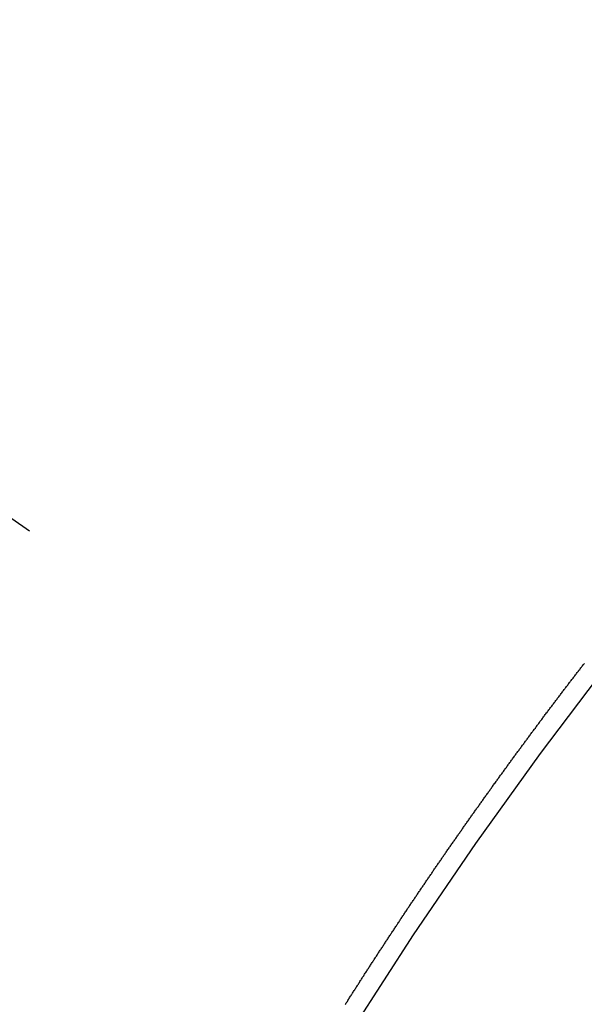
# Model space of a CAD drawing. Extents: x 0 to 26473, y -11045 to -2175.
# Drawn here: x 15604 to 15608, y -3927 to -3920 of the extents above; entities that cross this region are included whole.
import ezdxf

# ---------------------------------------------------------------- set-up
doc = ezdxf.new("R2010")
doc.units = 0
doc.header["$LTSCALE"] = 50
doc.header["$MEASUREMENT"] = 0
doc.linetypes.add('CENTER2', pattern=[1.125, 0.75, -0.125, 0.125, -0.125])
doc.linetypes.add('HIDDEN', pattern=[0.375, 0.25, -0.125])
doc.layers.get('0').update_dxf_attribs({"linetype": 'CONTINUOUS'})
doc.layers.get('DEFPOINTS').update_dxf_attribs({"color": 146, "linetype": 'CONTINUOUS'})
doc.layers.add('150-機器', color=8, linetype='CONTINUOUS')
doc.layers.add('160-文字', color=254, linetype='CONTINUOUS')
doc.styles.add('KH001', font='txt')
doc.dimstyles.new('KH1xx015', dxfattribs={"dimscale": 10, "dimtxt": 3.8, "dimasz": 0.8, "dimexe": 0.3, "dimexo": 1.2, "dimgap": 0.5, "dimtad": 3, "dimdec": 1, "dimdsep": 46, "dimlunit": 6, "dimtxsty": 'KH001', "dimblk": 'DOT', "dimcen": 1, "dimdle": 1, "dimclrd": 256, "dimclre": 256, "dimclrt": 256, "dimadec": 0, "dimazin": 0, "dimtfac": 1, "dimtdec": 1, "dimtix": 1, "dimtmove": 2, "dimatfit": 3, "dimldrblk": 'CLOSEDBLANK', "dimfxl": 1, "dimtolj": 1, "dimtzin": 0, "dimlwd": -1, "dimlwe": -1, "dimarcsym": 0})
doc.dimstyles.new('KH1xx030', dxfattribs={"dimscale": 30, "dimtxt": 2, "dimasz": 0.6, "dimexe": 0.3, "dimexo": 1.2, "dimgap": 0.5, "dimtad": 3, "dimdec": 1, "dimdsep": 46, "dimlunit": 6, "dimtxsty": 'KH001', "dimblk": 'DOT', "dimcen": 1, "dimdle": 1, "dimclrd": 256, "dimclre": 256, "dimclrt": 256, "dimadec": 0, "dimazin": 0, "dimtfac": 1, "dimtdec": 1, "dimtix": 1, "dimtmove": 2, "dimatfit": 3, "dimldrblk": 'CLOSEDBLANK', "dimfxl": 1, "dimtolj": 1, "dimtzin": 0, "dimlwd": -1, "dimlwe": -1, "dimarcsym": 0})

# ---------------------------------------------------------------- blocks, each defined once
blk = doc.blocks.new('F402_H')
at = {"layer": '150-機器', "color": 13, "linetype": 'CENTER2'}
blk.add_line((0, 0), (-244.018, -170.8633), dxfattribs=at)
at = {"layer": '150-機器', "color": 13, "linetype": 'HIDDEN'}
blk.add_lwpolyline([(-217.187, -153.8029), (-217.1904, -153.798), (-217.1936, -153.7917), (-217.1976, -153.786), (-217.201, -153.7811), (-217.2042, -153.7748), (-217.2082, -153.7691), (-217.2122, -153.7634), (-217.2148, -153.7579), (-217.2188, -153.7522), (-217.2228, -153.7465), (-217.2263, -153.7416), (-217.2295, -153.7353), (-217.2335, -153.7296), (-217.2369, -153.7247), (-217.2401, -153.7184), (-217.2441, -153.7127), (-217.2481, -153.7069), (-217.2515, -153.702), (-217.2547, -153.6957), (-217.2587, -153.69), (-217.2622, -153.6851), (-217.2653, -153.6788), (-217.2693, -153.6731), (-217.2728, -153.6682), (-217.2768, -153.6625), (-217.28, -153.6562), (-217.2834, -153.6513), (-217.2874, -153.6456), (-217.2906, -153.6393), (-217.2946, -153.6336), (-217.298, -153.6287), (-217.302, -153.6229), (-217.3052, -153.6167), (-217.3087, -153.6118), (-217.3127, -153.606), (-217.3167, -153.6003), (-217.3193, -153.5948), (-217.3233, -153.5891), (-217.3273, -153.5834), (-217.3313, -153.5777), (-217.3339, -153.5722), (-217.3379, -153.5665), (-217.3419, -153.5608), (-217.3454, -153.5559), (-217.3485, -153.5496), (-217.3525, -153.5439), (-217.3565, -153.5381), (-217.36, -153.5332), (-217.3632, -153.527), (-217.3672, -153.5212), (-217.3706, -153.5163), (-217.3746, -153.5106), (-217.3778, -153.5043), (-217.3812, -153.4994), (-217.3852, -153.4937), (-217.3892, -153.488), (-217.3924, -153.4817), (-217.3959, -153.4768), (-217.3999, -153.4711), (-217.4039, -153.4654), (-217.4073, -153.4605), (-217.4105, -153.4542), (-217.4145, -153.4484), (-217.4179, -153.4435), (-217.4219, -153.4378), (-217.4251, -153.4315), (-217.4291, -153.4258), (-217.4325, -153.4209), (-217.4366, -153.4152), (-217.4406, -153.4095), (-217.4432, -153.404), (-217.4472, -153.3983), (-217.4512, -153.3926), (-217.4552, -153.3868), (-217.4586, -153.3819), (-217.4618, -153.3756), (-217.4658, -153.3699), (-217.4692, -153.365), (-217.4732, -153.3593), (-217.4773, -153.3536), (-217.4799, -153.3481), (-217.4839, -153.3424), (-217.4879, -153.3367), (-217.4919, -153.331), (-217.4953, -153.3261), (-217.4985, -153.3198), (-217.5025, -153.314), (-217.5059, -153.3091), (-217.5099, -153.3034), (-217.5139, -153.2977), (-217.518, -153.292), (-217.5206, -153.2865), (-217.5246, -153.2808), (-217.5286, -153.2751), (-217.532, -153.2702), (-217.536, -153.2645), (-217.5392, -153.2582), (-217.5432, -153.2524), (-217.5466, -153.2475), (-217.5506, -153.2418), (-217.5546, -153.2361), (-217.5581, -153.2312), (-217.5613, -153.2249), (-217.5653, -153.2192), (-217.5687, -153.2143), (-217.5727, -153.2086), (-217.5767, -153.2029), (-217.5807, -153.1971), (-217.5841, -153.1922), (-217.5873, -153.1859), (-217.5913, -153.1802), (-217.5948, -153.1753), (-217.5988, -153.1696), (-217.6028, -153.1639), (-217.6068, -153.1582), (-217.6094, -153.1527), (-217.6134, -153.147), (-217.6174, -153.1413), (-217.6208, -153.1364), (-217.6248, -153.1306), (-217.6288, -153.1249), (-217.6329, -153.1192), (-217.6363, -153.1143), (-217.6395, -153.108), (-217.6435, -153.1023), (-217.6469, -153.0974), (-217.6509, -153.0917), (-217.6549, -153.0859), (-217.6589, -153.0802), (-217.6624, -153.0753), (-217.6664, -153.0696), (-217.6695, -153.0633), (-217.673, -153.0584), (-217.677, -153.0527), (-217.681, -153.047), (-217.685, -153.0413), (-217.6884, -153.0364), (-217.6924, -153.0306), (-217.6964, -153.0249), (-217.6999, -153.02), (-217.7031, -153.0137), (-217.7071, -153.008), (-217.7111, -153.0023), (-217.7145, -152.9974), (-217.7185, -152.9917), (-217.7225, -152.9859), (-217.7259, -152.981), (-217.7299, -152.9753), (-217.7339, -152.9696), (-217.7374, -152.9647), (-217.7406, -152.9584), (-217.7446, -152.9527), (-217.7486, -152.947), (-217.752, -152.9421), (-217.756, -152.9364), (-217.76, -152.9306), (-217.7634, -152.9257), (-217.7675, -152.92), (-217.7715, -152.9143), (-217.7755, -152.9086), (-217.7789, -152.9037), (-217.7829, -152.898), (-217.7861, -152.8917), (-217.7895, -152.8868), (-217.7935, -152.881), (-217.7975, -152.8753), (-217.8015, -152.8696), (-217.805, -152.8647), (-217.809, -152.859), (-217.813, -152.8533), (-217.8164, -152.8484), (-217.8204, -152.8426), (-217.8244, -152.8369), (-217.8284, -152.8312), (-217.8318, -152.8263), (-217.8359, -152.8206), (-217.8399, -152.8149), (-217.8433, -152.81), (-217.8473, -152.8042), (-217.8505, -152.798), (-217.8545, -152.7922), (-217.8579, -152.7873), (-217.8619, -152.7816), (-217.8659, -152.7759), (-217.8694, -152.771), (-217.8734, -152.7653), (-217.8774, -152.7596), (-217.8814, -152.7538), (-217.8848, -152.7489), (-217.8888, -152.7432), (-217.8928, -152.7375), (-217.8968, -152.7318), (-217.9003, -152.7269), (-217.9043, -152.7212), (-217.9083, -152.7154), (-217.9117, -152.7105), (-217.9157, -152.7048), (-217.9197, -152.6991), (-217.9237, -152.6934), (-217.9271, -152.6885), (-217.9311, -152.6828), (-217.9351, -152.677), (-217.9386, -152.6721), (-217.9426, -152.6664), (-217.9466, -152.6607), (-217.9506, -152.655), (-217.954, -152.6501), (-217.958, -152.6444), (-217.962, -152.6386), (-217.9655, -152.6337), (-217.9695, -152.628), (-217.9735, -152.6223), (-217.9775, -152.6166), (-217.9809, -152.6117), (-217.9849, -152.606), (-217.9889, -152.6002), (-217.9924, -152.5953), (-217.9964, -152.5896), (-218.0004, -152.5839), (-218.0044, -152.5782), (-218.0078, -152.5733), (-218.0118, -152.5676), (-218.0158, -152.5618), (-218.0192, -152.5569), (-218.0232, -152.5512), (-218.0272, -152.5455), (-218.0313, -152.5398), (-218.0347, -152.5349), (-218.0387, -152.5292), (-218.0427, -152.5234), (-218.0461, -152.5185), (-218.0501, -152.5128), (-218.0541, -152.5071), (-218.0581, -152.5014), (-218.0616, -152.4965), (-218.0656, -152.4908), (-218.0696, -152.485), (-218.073, -152.4801), (-218.077, -152.4744), (-218.081, -152.4687), (-218.085, -152.463), (-218.0885, -152.4581), (-218.0925, -152.4524), (-218.0973, -152.4472), (-218.1007, -152.4423), (-218.1047, -152.4366), (-218.1087, -152.4309), (-218.1127, -152.4252), (-218.1162, -152.4203), (-218.1202, -152.4145), (-218.1242, -152.4088), (-218.1276, -152.4039), (-218.1316, -152.3982), (-218.1356, -152.3925), (-218.1396, -152.3868), (-218.143, -152.3819), (-218.1471, -152.3761), (-218.1511, -152.3704), (-218.1545, -152.3655), (-218.1585, -152.3598), (-218.1633, -152.3547), (-218.1673, -152.3489), (-218.1708, -152.344), (-218.1748, -152.3383), (-218.1788, -152.3326), (-218.1822, -152.3277), (-218.1862, -152.322), (-218.1902, -152.3163), (-218.1942, -152.3105), (-218.1976, -152.3056), (-218.2016, -152.2999), (-218.2056, -152.2942), (-218.2099, -152.2899), (-218.2139, -152.2842), (-218.2179, -152.2784), (-218.2219, -152.2727), (-218.2253, -152.2678), (-218.2293, -152.2621), (-218.2334, -152.2564), (-218.2368, -152.2515), (-218.2408, -152.2458), (-218.2448, -152.24), (-218.2496, -152.2349), (-218.253, -152.23), (-218.2571, -152.2243), (-218.2611, -152.2186), (-218.2645, -152.2136), (-218.2685, -152.2079), (-218.2725, -152.2022), (-218.2765, -152.1965), (-218.2799, -152.1916), (-218.2848, -152.1864), (-218.2888, -152.1807), (-218.2922, -152.1758), (-218.2962, -152.1701), (-218.3002, -152.1644), (-218.3042, -152.1587), (-218.3076, -152.1538), (-218.3116, -152.148), (-218.3165, -152.1429), (-218.3199, -152.138), (-218.3239, -152.1323), (-218.3279, -152.1266), (-218.3313, -152.1217), (-218.3353, -152.1159), (-218.3393, -152.1102), (-218.3442, -152.1051), (-218.3476, -152.1002), (-218.3516, -152.0945), (-218.3556, -152.0887), (-218.359, -152.0838), (-218.363, -152.0781), (-218.3671, -152.0724), (-218.3719, -152.0672), (-218.3753, -152.0623), (-218.3793, -152.0566), (-218.3833, -152.0509), (-218.3867, -152.046), (-218.3907, -152.0403), (-218.3948, -152.0346), (-218.3996, -152.0294), (-218.403, -152.0245), (-218.407, -152.0188), (-218.411, -152.0131), (-218.4144, -152.0082), (-218.4185, -152.0025), (-218.4233, -151.9973), (-218.4273, -151.9916), (-218.4307, -151.9867), (-218.4347, -151.981), (-218.4387, -151.9753), (-218.443, -151.9709), (-218.447, -151.9652), (-218.451, -151.9595), (-218.4544, -151.9546), (-218.4584, -151.9489), (-218.4624, -151.9431), (-218.4672, -151.938), (-218.4707, -151.9331), (-218.4747, -151.9274), (-218.4787, -151.9217), (-218.4821, -151.9168), (-218.4869, -151.9116), (-218.4909, -151.9059), (-218.4949, -151.9002), (-218.4984, -151.8953), (-218.5024, -151.8896), (-218.5072, -151.8844), (-218.5106, -151.8795), (-218.5146, -151.8738), (-218.5186, -151.8681), (-218.5226, -151.8623), (-218.5269, -151.858), (-218.5309, -151.8523), (-218.5349, -151.8466), (-218.5383, -151.8417), (-218.5423, -151.836), (-218.5472, -151.8308), (-218.5506, -151.8259), (-218.5546, -151.8202), (-218.5586, -151.8145), (-218.5626, -151.8088), (-218.5669, -151.8044), (-218.5709, -151.7987), (-218.5749, -151.793), (-218.5783, -151.7881), (-218.5831, -151.7829), (-218.5871, -151.7772), (-218.5906, -151.7723), (-218.5946, -151.7666), (-218.5994, -151.7615), (-218.6034, -151.7557), (-218.6068, -151.7508), (-218.6108, -151.7451), (-218.6156, -151.74), (-218.6191, -151.7351), (-218.6231, -151.7293), (-218.6271, -151.7236), (-218.6319, -151.7185), (-218.6353, -151.7136), (-218.6393, -151.7079), (-218.6434, -151.7021), (-218.6476, -151.6978), (-218.6516, -151.6921), (-218.6556, -151.6864), (-218.659, -151.6815), (-218.6639, -151.6763), (-218.6679, -151.6706), (-218.6719, -151.6649), (-218.6753, -151.66), (-218.6801, -151.6548), (-218.6841, -151.6491), (-218.6876, -151.6442), (-218.6916, -151.6385), (-218.6964, -151.6333), (-218.6998, -151.6284), (-218.7038, -151.6227), (-218.7086, -151.6176), (-218.7121, -151.6127), (-218.7161, -151.607), (-218.7201, -151.6012), (-218.7249, -151.5961), (-218.7283, -151.5912), (-218.7323, -151.5855), (-218.7372, -151.5803), (-218.7406, -151.5754), (-218.7446, -151.5697), (-218.7494, -151.5646), (-218.7529, -151.5597), (-218.7569, -151.5539), (-218.7609, -151.5482), (-218.7657, -151.5431), (-218.7691, -151.5382), (-218.7731, -151.5325), (-218.7779, -151.5273), (-218.7814, -151.5224), (-218.7854, -151.5167), (-218.7902, -151.5115), (-218.7936, -151.5066), (-218.7976, -151.5009), (-218.8025, -151.4958), (-218.8059, -151.4909), (-218.8099, -151.4851), (-218.8147, -151.48), (-218.8187, -151.4743), (-218.8222, -151.4694)], dxfattribs=at)
blk.add_arc((-243.7125, -170.6494), 31.2914, 23.88957, 46.11045, dxfattribs=at)
blk = doc.blocks.new('_Dot')
at = {"color": 0, "linetype": 'ByBlock', "lineweight": -2}
blk.add_line((-0.5, 0), (-1, 0), dxfattribs=at)
at = {"color": 0, "linetype": 'ByBlock', "const_width": 0.5}
blk.add_lwpolyline([(-0.25, 0, 1), (0.25, 0, 1)], format="xyb", close=True, dxfattribs=at)
blk = doc.blocks.new('*D360')
at = {"layer": 'DEFPOINTS', "transparency": 16777216}
for p, q in [((15589.1592, -3825.488), (15589.1592, -4029.3763)), ((15699.1592, -3825.488), (15699.1592, -4029.3763)), ((15691.1592, -4026.3763), (15597.1592, -4026.3763))]:
    blk.add_line(p, q, dxfattribs=at)
at = {"layer": 'DEFPOINTS', "color": 0, "transparency": 16777216}
for p in [(15589.1592, -3813.488), (15699.1592, -3813.488), (15589.1592, -4026.3763)]:
    blk.add_point(p, dxfattribs=at)
at = {"layer": 'DEFPOINTS', "transparency": 16777216, "xscale": 8, "yscale": 8, "zscale": 8, "rotation": 180}
blk.add_blockref('_Dot', (15589.1592, -4026.3763), dxfattribs=at)
at = {"layer": 'DEFPOINTS', "transparency": 16777216, "xscale": 8, "yscale": 8, "zscale": 8}
blk.add_blockref('_Dot', (15699.1592, -4026.3763), dxfattribs=at)
at = {"layer": 'DEFPOINTS', "transparency": 16777216, "insert": (15644.1592, -4002.3763), "char_height": 38, "attachment_point": 5, "style": 'KH001'}
blk.add_mtext('\\A1;110', dxfattribs=at)
blk = doc.blocks.new('_ClosedBlank')
at = {"color": 0, "linetype": 'ByBlock', "lineweight": -2}
for p, q in [((-1, 0.16667), (0, 0)), ((-1, 0.16667), (-1, -0.16667)), ((0, 0), (-1, -0.16667))]:
    blk.add_line(p, q, dxfattribs=at)

msp = doc.modelspace()

# ---------------------------------------------------------------- block references
at = {"layer": '150-機器', "xscale": -1}
msp.add_blockref('F402_H', (15389.1737, -3773.278), dxfattribs=at)

# ---------------------------------------------------------------- dimensions: what is measured, and where the dimension line sits
at = {"layer": 'DEFPOINTS'}
dim = msp.add_linear_dim(base=(15589.1592, -4026.3763), p1=(15699.1592, -3813.488), p2=(15589.1592, -3813.488), dimstyle='KH1xx015', dxfattribs=at)
dim.commit()
dim.dimension.update_dxf_attribs({"geometry": '*D360', "text_midpoint": (15644.1592, -4002.3763)})

# ---------------------------------------------------------------- leaders
at = {"layer": '160-文字', "annotation_type": 0, "has_hookline": 1, "hookline_direction": 1}
for points, text_width in [([(15699.1592, -3773.488), (16101.5163, -5970.8249), (16083.5163, -5970.8249)], 1009.9492), ([(15613.0768, -3780.1307), (15925.7059, -5646.9725), (15907.7059, -5646.9725)], 1357.4619)]:
    msp.add_leader(points, dimstyle='KH1xx030', override={"dimgap": 0.5, "dimtad": 1}, dxfattribs=dict(at, text_width=text_width))

doc.saveas('drawing.dxf')
